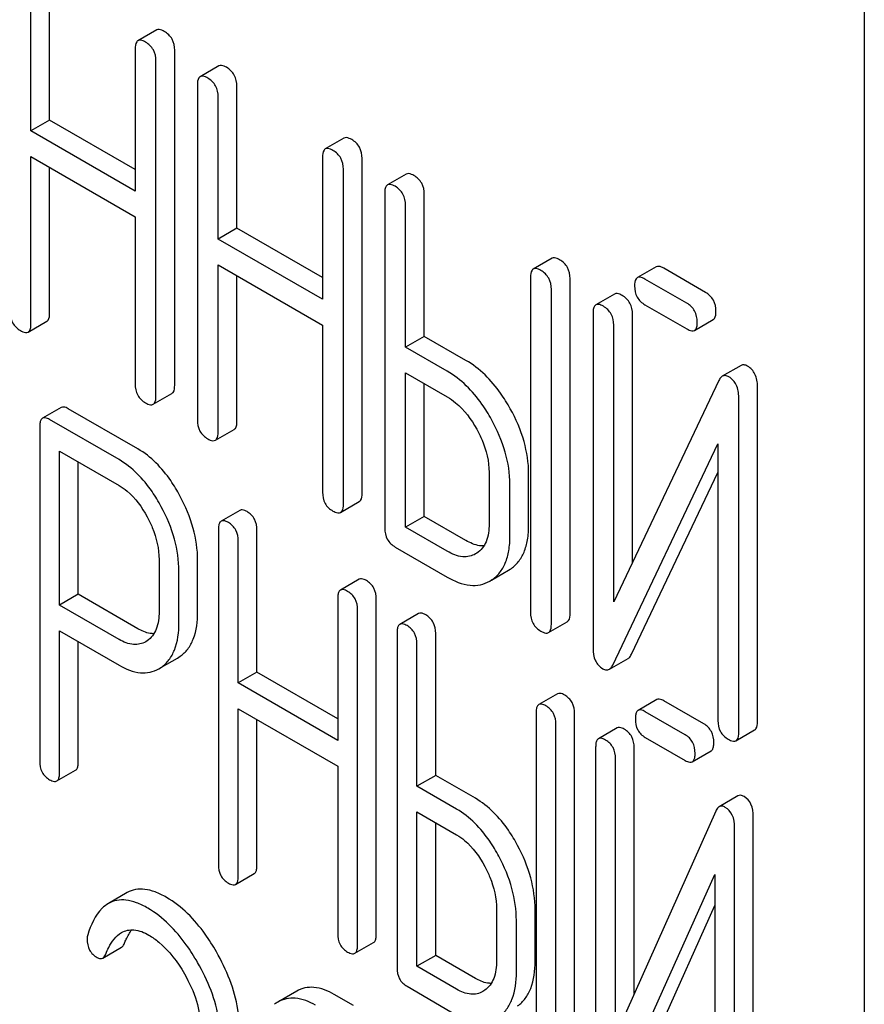
# Model space of a CAD drawing. Units: millimetres. Extents: x 0 to 6269, y -4 to 4433.
# Drawn here: x 4357 to 4366, y 2843 to 2855 of the extents above; entities that cross this region are included whole.
import ezdxf

# ---------------------------------------------------------------- set-up
doc = ezdxf.new("R2010")
doc.units = ezdxf.units.MM
doc.header["$LTSCALE"] = 344.776119
doc.layers.get('0').update_dxf_attribs({"linetype": 'CONTINUOUS'})

msp = doc.modelspace()

# ---------------------------------------------------------------- linework, layer by layer
at = {"color": 7, "linetype": 'Continuous'}
for p, q in [((4366.277, 2741.206), (4366.277, 2863.681)), ((4357.047, 2853.378), (4357.047, 2854.986)), ((4356.835, 2853.256), (4356.835, 2854.864)), ((4358.26, 2854.398), (4358.048, 2854.276)), ((4358.016, 2854.182), (4358.016, 2852.574)), ((4358.464, 2850.374), (4358.464, 2854.168)), ((4358.252, 2850.252), (4358.252, 2854.046)), ((4358.965, 2853.991), (4358.753, 2853.869)), ((4358.721, 2853.775), (4358.721, 2849.981)), ((4359.169, 2852.153), (4359.169, 2853.761)), ((4358.957, 2852.03), (4358.957, 2853.638)), ((4357.047, 2853.378), (4356.835, 2853.256)), ((4358.016, 2852.819), (4357.047, 2853.378)), ((4358.016, 2852.574), (4356.835, 2853.256)), ((4360.382, 2853.173), (4360.17, 2853.05)), ((4356.835, 2851.07), (4356.835, 2852.964)), ((4356.835, 2852.964), (4358.016, 2852.282)), ((4360.139, 2852.956), (4360.139, 2851.348)), ((4360.587, 2849.149), (4360.587, 2852.943)), ((4357.047, 2851.193), (4357.047, 2852.842)), ((4360.375, 2849.026), (4360.375, 2852.82)), ((4361.088, 2852.765), (4360.875, 2852.643)), ((4360.844, 2852.549), (4360.844, 2848.755)), ((4361.292, 2850.927), (4361.292, 2852.535)), ((4361.08, 2850.805), (4361.08, 2852.413)), ((4358.016, 2852.282), (4358.016, 2850.388)), ((4359.169, 2852.153), (4358.957, 2852.03)), ((4360.139, 2851.593), (4359.169, 2852.153)), ((4360.139, 2851.348), (4358.957, 2852.03)), ((4362.739, 2851.812), (4362.526, 2851.69)), ((4358.957, 2849.845), (4358.957, 2851.739)), ((4358.957, 2851.739), (4360.139, 2851.056)), ((4363.918, 2851.715), (4363.706, 2851.593)), ((4364.478, 2851.425), (4364.004, 2851.699)), ((4359.169, 2849.967), (4359.169, 2851.616)), ((4362.495, 2851.596), (4362.495, 2847.802)), ((4362.943, 2847.789), (4362.943, 2851.582)), ((4364.266, 2851.303), (4363.792, 2851.577)), ((4362.731, 2847.666), (4362.731, 2851.46)), ((4363.446, 2851.407), (4363.234, 2851.284)), ((4363.792, 2851.285), (4364.266, 2851.011)), ((4363.203, 2851.19), (4363.203, 2847.394)), ((4363.651, 2848.367), (4363.651, 2851.177)), ((4364.353, 2850.995), (4364.565, 2851.117)), ((4356.803, 2850.976), (4357.015, 2851.099)), ((4360.139, 2851.056), (4360.139, 2849.163)), ((4363.438, 2847.92), (4363.438, 2851.054)), ((4361.292, 2850.927), (4361.08, 2850.805)), ((4361.764, 2850.655), (4361.292, 2850.927)), ((4361.552, 2850.533), (4361.08, 2850.805)), ((4364.88, 2850.598), (4364.668, 2850.475)), ((4361.08, 2848.765), (4361.08, 2850.513)), ((4361.08, 2850.513), (4361.552, 2850.241)), ((4361.292, 2848.888), (4361.292, 2850.391)), ((4364.629, 2850.428), (4363.438, 2847.92)), ((4365.066, 2846.563), (4365.066, 2850.36)), ((4358.221, 2850.158), (4358.433, 2850.28)), ((4364.854, 2846.441), (4364.854, 2850.237)), ((4357.178, 2850.122), (4356.966, 2850)), ((4358.047, 2849.653), (4357.259, 2850.108)), ((4356.935, 2849.904), (4356.935, 2846.116)), ((4357.835, 2849.531), (4357.047, 2849.985)), ((4358.926, 2849.751), (4359.138, 2849.873)), ((4363.427, 2847.203), (4364.618, 2849.711)), ((4364.618, 2849.711), (4364.618, 2846.577)), ((4357.16, 2847.883), (4357.16, 2849.628)), ((4357.16, 2849.628), (4357.835, 2849.239)), ((4357.372, 2848.006), (4357.372, 2849.506)), ((4362.026, 2849.386), (4362.026, 2848.803)), ((4362.474, 2848.789), (4362.474, 2849.373)), ((4363.639, 2847.326), (4364.618, 2849.387)), ((4362.262, 2848.667), (4362.262, 2849.25)), ((4360.343, 2848.932), (4360.555, 2849.055)), ((4359.203, 2848.956), (4358.99, 2848.834)), ((4361.292, 2848.888), (4361.08, 2848.765)), ((4361.764, 2848.615), (4361.292, 2848.888)), ((4358.959, 2848.738), (4358.959, 2844.945)), ((4359.396, 2847.123), (4359.396, 2848.731)), ((4361.552, 2848.493), (4361.08, 2848.765)), ((4359.184, 2847.001), (4359.184, 2848.608)), ((4360.962, 2848.541), (4361.552, 2848.201)), ((4361.887, 2848.472), (4361.873, 2848.463)), ((4358.287, 2848.397), (4358.287, 2847.81)), ((4358.724, 2847.803), (4358.724, 2848.39)), ((4358.512, 2847.681), (4358.512, 2848.267)), ((4362.054, 2848.167), (4362.246, 2848.278)), ((4362.246, 2848.278), (4362.266, 2848.29)), ((4360.554, 2848.176), (4360.342, 2848.053)), ((4362.034, 2848.155), (4362.054, 2848.168)), ((4357.372, 2848.006), (4357.16, 2847.883)), ((4358.047, 2847.616), (4357.372, 2848.006)), ((4357.835, 2847.494), (4357.16, 2847.883)), ((4360.311, 2847.958), (4360.311, 2846.35)), ((4360.748, 2844.157), (4360.748, 2847.95)), ((4360.536, 2844.034), (4360.536, 2847.828)), ((4361.227, 2847.788), (4361.015, 2847.665)), ((4362.699, 2847.572), (4362.912, 2847.695)), ((4357.16, 2845.986), (4357.16, 2847.591)), ((4357.16, 2847.591), (4357.835, 2847.202)), ((4360.983, 2847.57), (4360.983, 2843.776)), ((4361.421, 2845.954), (4361.421, 2847.562)), ((4357.372, 2846.109), (4357.372, 2847.469)), ((4358.152, 2847.479), (4358.137, 2847.469)), ((4361.208, 2845.832), (4361.208, 2847.44)), ((4358.314, 2847.179), (4358.495, 2847.283)), ((4358.495, 2847.283), (4358.525, 2847.303)), ((4363.388, 2847.156), (4363.601, 2847.279)), ((4358.283, 2847.161), (4358.313, 2847.18)), ((4359.396, 2847.123), (4359.184, 2847.001)), ((4360.311, 2846.595), (4359.396, 2847.123)), ((4360.311, 2846.35), (4359.184, 2847.001)), ((4362.801, 2846.879), (4362.589, 2846.756)), ((4363.926, 2846.813), (4363.714, 2846.691)), ((4364.459, 2846.537), (4364.007, 2846.798)), ((4359.184, 2844.815), (4359.184, 2846.709)), ((4359.184, 2846.709), (4360.311, 2846.058)), ((4362.558, 2846.661), (4362.558, 2842.867)), ((4362.995, 2842.86), (4362.995, 2846.653)), ((4364.247, 2846.415), (4363.795, 2846.676)), ((4359.396, 2844.937), (4359.396, 2846.586)), ((4362.783, 2842.737), (4362.783, 2846.531)), ((4363.476, 2846.492), (4363.264, 2846.37)), ((4364.822, 2846.347), (4365.034, 2846.469)), ((4363.795, 2846.384), (4364.247, 2846.123)), ((4363.233, 2846.274), (4363.233, 2842.477)), ((4363.67, 2843.484), (4363.67, 2846.267)), ((4364.328, 2846.108), (4364.54, 2846.231)), ((4363.458, 2843.01), (4363.458, 2846.144)), ((4357.129, 2845.891), (4357.341, 2846.013)), ((4360.311, 2846.058), (4360.311, 2844.164)), ((4361.421, 2845.954), (4361.208, 2845.832)), ((4361.87, 2845.695), (4361.421, 2845.954)), ((4361.658, 2845.572), (4361.208, 2845.832)), ((4364.844, 2845.722), (4364.632, 2845.599)), ((4361.208, 2843.792), (4361.208, 2845.54)), ((4361.208, 2845.54), (4361.658, 2845.28)), ((4364.593, 2845.55), (4363.458, 2843.01)), ((4365.019, 2841.691), (4365.019, 2845.487)), ((4361.421, 2843.914), (4361.421, 2845.418)), ((4364.807, 2841.568), (4364.807, 2845.365)), ((4359.153, 2844.719), (4359.365, 2844.842)), ((4363.446, 2842.293), (4364.582, 2844.832)), ((4364.582, 2844.832), (4364.582, 2841.698)), ((4357.925, 2844.626), (4357.713, 2844.503)), ((4362.11, 2844.439), (4362.11, 2843.855)), ((4362.547, 2843.848), (4362.547, 2844.431)), ((4363.658, 2842.415), (4364.582, 2844.481)), ((4362.335, 2843.725), (4362.335, 2844.309)), ((4357.649, 2843.885), (4357.861, 2844.007)), ((4360.505, 2843.939), (4360.717, 2844.061)), ((4361.421, 2843.914), (4361.208, 2843.792)), ((4361.87, 2843.655), (4361.421, 2843.914)), ((4361.658, 2843.532), (4361.208, 2843.792)), ((4361.096, 2843.565), (4361.658, 2843.24)), ((4359.846, 2843.51), (4359.634, 2843.387)), ((4360.489, 2843.347), (4360.271, 2843.473)), ((4361.978, 2843.52), (4361.955, 2843.506))]:
    msp.add_line(p, q, dxfattribs=at)
msp.add_arc((4359.821, 2843.064), 0.374, 120.0754, 127.2153, dxfattribs=at)
for points, knots in [([(4358.346, 2854.382), (4358.338, 2854.387), (4358.312, 2854.401), (4358.277, 2854.408), (4358.26, 2854.398)], [0, 0, 0, 0, 0.336012, 1, 1, 1, 1]), ([(4358.464, 2854.168), (4358.464, 2854.211), (4358.447, 2854.299), (4358.382, 2854.361), (4358.346, 2854.382)], [0, 0, 0, 0, 0.510532, 1, 1, 1, 1]), ([(4358.048, 2854.276), (4358.042, 2854.273), (4358.017, 2854.248), (4358.016, 2854.209), (4358.016, 2854.182)], [0, 0, 0, 0, 0.184762, 1, 1, 1, 1]), ([(4358.134, 2854.26), (4358.125, 2854.265), (4358.1, 2854.278), (4358.065, 2854.286), (4358.048, 2854.276)], [0, 0, 0, 0, 0.336012, 1, 1, 1, 1]), ([(4358.252, 2854.046), (4358.252, 2854.089), (4358.235, 2854.177), (4358.17, 2854.239), (4358.134, 2854.26)], [0, 0, 0, 0, 0.510532, 1, 1, 1, 1]), ([(4359.051, 2853.975), (4359.043, 2853.98), (4359.017, 2853.993), (4358.982, 2854.001), (4358.965, 2853.991)], [0, 0, 0, 0, 0.336012, 1, 1, 1, 1]), ([(4359.169, 2853.761), (4359.169, 2853.804), (4359.153, 2853.892), (4359.087, 2853.954), (4359.051, 2853.975)], [0, 0, 0, 0, 0.510532, 1, 1, 1, 1]), ([(4358.753, 2853.869), (4358.747, 2853.865), (4358.722, 2853.841), (4358.721, 2853.802), (4358.721, 2853.775)], [0, 0, 0, 0, 0.184762, 1, 1, 1, 1]), ([(4358.839, 2853.852), (4358.831, 2853.857), (4358.805, 2853.871), (4358.77, 2853.878), (4358.753, 2853.869)], [0, 0, 0, 0, 0.336012, 1, 1, 1, 1]), ([(4358.957, 2853.638), (4358.957, 2853.682), (4358.94, 2853.77), (4358.875, 2853.832), (4358.839, 2853.852)], [0, 0, 0, 0, 0.510532, 1, 1, 1, 1]), ([(4360.469, 2853.157), (4360.46, 2853.162), (4360.435, 2853.175), (4360.4, 2853.183), (4360.382, 2853.173)], [0, 0, 0, 0, 0.336007, 1, 1, 1, 1]), ([(4360.587, 2852.943), (4360.587, 2852.986), (4360.57, 2853.074), (4360.505, 2853.136), (4360.469, 2853.157)], [0, 0, 0, 0, 0.510532, 1, 1, 1, 1]), ([(4360.17, 2853.05), (4360.165, 2853.047), (4360.14, 2853.022), (4360.139, 2852.984), (4360.139, 2852.956)], [0, 0, 0, 0, 0.184764, 1, 1, 1, 1]), ([(4360.257, 2853.034), (4360.248, 2853.039), (4360.222, 2853.053), (4360.187, 2853.06), (4360.17, 2853.05)], [0, 0, 0, 0, 0.336007, 1, 1, 1, 1]), ([(4360.375, 2852.82), (4360.375, 2852.863), (4360.358, 2852.951), (4360.293, 2853.013), (4360.257, 2853.034)], [0, 0, 0, 0, 0.510532, 1, 1, 1, 1]), ([(4361.174, 2852.749), (4361.165, 2852.754), (4361.14, 2852.768), (4361.105, 2852.775), (4361.088, 2852.765)], [0, 0, 0, 0, 0.336007, 1, 1, 1, 1]), ([(4361.292, 2852.535), (4361.292, 2852.579), (4361.275, 2852.666), (4361.21, 2852.729), (4361.174, 2852.749)], [0, 0, 0, 0, 0.510532, 1, 1, 1, 1]), ([(4360.875, 2852.643), (4360.87, 2852.64), (4360.845, 2852.615), (4360.844, 2852.577), (4360.844, 2852.549)], [0, 0, 0, 0, 0.184764, 1, 1, 1, 1]), ([(4360.962, 2852.627), (4360.953, 2852.632), (4360.928, 2852.645), (4360.893, 2852.653), (4360.875, 2852.643)], [0, 0, 0, 0, 0.336007, 1, 1, 1, 1]), ([(4361.08, 2852.413), (4361.08, 2852.456), (4361.063, 2852.544), (4360.998, 2852.606), (4360.962, 2852.627)], [0, 0, 0, 0, 0.510532, 1, 1, 1, 1]), ([(4362.825, 2851.796), (4362.816, 2851.801), (4362.791, 2851.815), (4362.756, 2851.822), (4362.739, 2851.812)], [0, 0, 0, 0, 0.336012, 1, 1, 1, 1]), ([(4362.943, 2851.582), (4362.943, 2851.625), (4362.926, 2851.713), (4362.861, 2851.775), (4362.825, 2851.796)], [0, 0, 0, 0, 0.510532, 1, 1, 1, 1]), ([(4362.526, 2851.69), (4362.521, 2851.687), (4362.496, 2851.662), (4362.495, 2851.624), (4362.495, 2851.596)], [0, 0, 0, 0, 0.184762, 1, 1, 1, 1]), ([(4362.613, 2851.674), (4362.604, 2851.679), (4362.579, 2851.692), (4362.544, 2851.7), (4362.526, 2851.69)], [0, 0, 0, 0, 0.336012, 1, 1, 1, 1]), ([(4362.731, 2851.46), (4362.731, 2851.503), (4362.714, 2851.591), (4362.649, 2851.653), (4362.613, 2851.674)], [0, 0, 0, 0, 0.510532, 1, 1, 1, 1]), ([(4364.004, 2851.699), (4363.996, 2851.704), (4363.97, 2851.718), (4363.935, 2851.725), (4363.918, 2851.715)], [0, 0, 0, 0, 0.336012, 1, 1, 1, 1]), ([(4363.706, 2851.593), (4363.7, 2851.59), (4363.675, 2851.565), (4363.674, 2851.526), (4363.674, 2851.499)], [0, 0, 0, 0, 0.184762, 1, 1, 1, 1]), ([(4363.792, 2851.577), (4363.784, 2851.582), (4363.758, 2851.595), (4363.723, 2851.603), (4363.706, 2851.593)], [0, 0, 0, 0, 0.336012, 1, 1, 1, 1]), ([(4363.674, 2851.499), (4363.674, 2851.455), (4363.689, 2851.367), (4363.756, 2851.305), (4363.792, 2851.285)], [0, 0, 0, 0, 0.5108, 1, 1, 1, 1]), ([(4363.533, 2851.391), (4363.524, 2851.396), (4363.498, 2851.409), (4363.463, 2851.417), (4363.446, 2851.407)], [0, 0, 0, 0, 0.336009, 1, 1, 1, 1]), ([(4363.651, 2851.177), (4363.651, 2851.22), (4363.634, 2851.308), (4363.569, 2851.37), (4363.533, 2851.391)], [0, 0, 0, 0, 0.510528, 1, 1, 1, 1]), ([(4364.596, 2851.211), (4364.596, 2851.255), (4364.58, 2851.342), (4364.514, 2851.405), (4364.478, 2851.425)], [0, 0, 0, 0, 0.510533, 1, 1, 1, 1]), ([(4363.234, 2851.284), (4363.229, 2851.281), (4363.204, 2851.256), (4363.203, 2851.218), (4363.203, 2851.19)], [0, 0, 0, 0, 0.184761, 1, 1, 1, 1]), ([(4363.321, 2851.268), (4363.312, 2851.273), (4363.286, 2851.287), (4363.251, 2851.294), (4363.234, 2851.284)], [0, 0, 0, 0, 0.336009, 1, 1, 1, 1]), ([(4363.438, 2851.054), (4363.438, 2851.097), (4363.422, 2851.185), (4363.356, 2851.247), (4363.321, 2851.268)], [0, 0, 0, 0, 0.510528, 1, 1, 1, 1]), ([(4364.384, 2851.089), (4364.384, 2851.132), (4364.367, 2851.22), (4364.302, 2851.282), (4364.266, 2851.303)], [0, 0, 0, 0, 0.510533, 1, 1, 1, 1]), ([(4356.599, 2851.206), (4356.599, 2851.163), (4356.614, 2851.074), (4356.681, 2851.013), (4356.717, 2850.992)], [0, 0, 0, 0, 0.510805, 1, 1, 1, 1]), ([(4357.015, 2851.099), (4357.021, 2851.102), (4357.046, 2851.127), (4357.047, 2851.165), (4357.047, 2851.193)], [0, 0, 0, 0, 0.182547, 1, 1, 1, 1]), ([(4364.565, 2851.117), (4364.57, 2851.12), (4364.595, 2851.145), (4364.596, 2851.184), (4364.596, 2851.211)], [0, 0, 0, 0, 0.182549, 1, 1, 1, 1]), ([(4356.803, 2850.976), (4356.809, 2850.979), (4356.834, 2851.004), (4356.835, 2851.043), (4356.835, 2851.07)], [0, 0, 0, 0, 0.182547, 1, 1, 1, 1]), ([(4364.266, 2851.011), (4364.275, 2851.006), (4364.301, 2850.992), (4364.336, 2850.985), (4364.353, 2850.995)], [0, 0, 0, 0, 0.332825, 1, 1, 1, 1]), ([(4364.353, 2850.995), (4364.358, 2850.998), (4364.383, 2851.023), (4364.384, 2851.061), (4364.384, 2851.089)], [0, 0, 0, 0, 0.182549, 1, 1, 1, 1]), ([(4356.717, 2850.992), (4356.725, 2850.987), (4356.751, 2850.974), (4356.786, 2850.966), (4356.803, 2850.976)], [0, 0, 0, 0, 0.33283, 1, 1, 1, 1]), ([(4362.266, 2850.108), (4362.232, 2850.168), (4362.102, 2850.38), (4361.92, 2850.565), (4361.764, 2850.655)], [0, 0, 0, 0, 0.276223, 1, 1, 1, 1]), ([(4364.955, 2850.59), (4364.942, 2850.597), (4364.918, 2850.608), (4364.89, 2850.603), (4364.88, 2850.598)], [0, 0, 0, 0, 0.557952, 1, 1, 1, 1]), ([(4365.066, 2850.36), (4365.066, 2850.408), (4365.054, 2850.499), (4364.99, 2850.57), (4364.955, 2850.59)], [0, 0, 0, 0, 0.541019, 1, 1, 1, 1]), ([(4362.053, 2849.985), (4362.02, 2850.046), (4361.89, 2850.257), (4361.708, 2850.443), (4361.552, 2850.533)], [0, 0, 0, 0, 0.276223, 1, 1, 1, 1]), ([(4364.668, 2850.475), (4364.664, 2850.473), (4364.647, 2850.461), (4364.636, 2850.442), (4364.629, 2850.428)], [0, 0, 0, 0, 0.215839, 1, 1, 1, 1]), ([(4364.743, 2850.468), (4364.73, 2850.475), (4364.705, 2850.486), (4364.678, 2850.481), (4364.668, 2850.475)], [0, 0, 0, 0, 0.557952, 1, 1, 1, 1]), ([(4364.854, 2850.237), (4364.854, 2850.285), (4364.842, 2850.377), (4364.778, 2850.447), (4364.743, 2850.468)], [0, 0, 0, 0, 0.541019, 1, 1, 1, 1]), ([(4358.016, 2850.388), (4358.016, 2850.345), (4358.031, 2850.256), (4358.098, 2850.195), (4358.134, 2850.174)], [0, 0, 0, 0, 0.5108, 1, 1, 1, 1]), ([(4358.433, 2850.28), (4358.438, 2850.284), (4358.463, 2850.308), (4358.464, 2850.347), (4358.464, 2850.374)], [0, 0, 0, 0, 0.182549, 1, 1, 1, 1]), ([(4358.221, 2850.158), (4358.226, 2850.161), (4358.251, 2850.186), (4358.252, 2850.224), (4358.252, 2850.252)], [0, 0, 0, 0, 0.182549, 1, 1, 1, 1]), ([(4361.552, 2850.241), (4361.585, 2850.222), (4361.722, 2850.126), (4361.824, 2849.987), (4361.886, 2849.875)], [0, 0, 0, 0, 0.228368, 1, 1, 1, 1]), ([(4357.259, 2850.108), (4357.251, 2850.112), (4357.227, 2850.125), (4357.195, 2850.131), (4357.178, 2850.122)], [0, 0, 0, 0, 0.333882, 1, 1, 1, 1]), ([(4358.134, 2850.174), (4358.143, 2850.169), (4358.168, 2850.156), (4358.203, 2850.148), (4358.221, 2850.158)], [0, 0, 0, 0, 0.332825, 1, 1, 1, 1]), ([(4362.474, 2849.373), (4362.474, 2849.495), (4362.434, 2849.753), (4362.331, 2849.991), (4362.266, 2850.108)], [0, 0, 0, 0, 0.477956, 1, 1, 1, 1]), ([(4356.966, 2850), (4356.961, 2849.997), (4356.947, 2849.983), (4356.937, 2849.949), (4356.935, 2849.921), (4356.935, 2849.904)], [0, 0, 0, 0, 0.180795, 0.522905, 1, 1, 1, 1]), ([(4357.047, 2849.985), (4357.039, 2849.99), (4357.015, 2850.002), (4356.982, 2850.009), (4356.966, 2850)], [0, 0, 0, 0, 0.333882, 1, 1, 1, 1]), ([(4358.721, 2849.981), (4358.721, 2849.938), (4358.736, 2849.849), (4358.803, 2849.788), (4358.839, 2849.767)], [0, 0, 0, 0, 0.5108, 1, 1, 1, 1]), ([(4359.138, 2849.873), (4359.143, 2849.876), (4359.168, 2849.901), (4359.169, 2849.94), (4359.169, 2849.967)], [0, 0, 0, 0, 0.182549, 1, 1, 1, 1]), ([(4362.262, 2849.25), (4362.262, 2849.373), (4362.222, 2849.631), (4362.118, 2849.868), (4362.053, 2849.985)], [0, 0, 0, 0, 0.477956, 1, 1, 1, 1]), ([(4358.926, 2849.751), (4358.931, 2849.754), (4358.956, 2849.779), (4358.957, 2849.817), (4358.957, 2849.845)], [0, 0, 0, 0, 0.182549, 1, 1, 1, 1]), ([(4361.886, 2849.875), (4361.908, 2849.835), (4361.984, 2849.683), (4362.026, 2849.511), (4362.026, 2849.386)], [0, 0, 0, 0, 0.267908, 1, 1, 1, 1]), ([(4358.839, 2849.767), (4358.848, 2849.762), (4358.874, 2849.748), (4358.909, 2849.741), (4358.926, 2849.751)], [0, 0, 0, 0, 0.332825, 1, 1, 1, 1]), ([(4358.524, 2849.121), (4358.492, 2849.18), (4358.369, 2849.385), (4358.196, 2849.567), (4358.047, 2849.653)], [0, 0, 0, 0, 0.27974, 1, 1, 1, 1]), ([(4358.311, 2848.998), (4358.28, 2849.057), (4358.157, 2849.262), (4357.984, 2849.444), (4357.835, 2849.531)], [0, 0, 0, 0, 0.27974, 1, 1, 1, 1]), ([(4357.835, 2849.239), (4357.866, 2849.22), (4357.997, 2849.127), (4358.093, 2848.992), (4358.152, 2848.883)], [0, 0, 0, 0, 0.228338, 1, 1, 1, 1]), ([(4358.724, 2848.39), (4358.724, 2848.512), (4358.686, 2848.767), (4358.586, 2849.004), (4358.524, 2849.121)], [0, 0, 0, 0, 0.479848, 1, 1, 1, 1]), ([(4360.139, 2849.163), (4360.139, 2849.119), (4360.154, 2849.03), (4360.221, 2848.969), (4360.257, 2848.949)], [0, 0, 0, 0, 0.510804, 1, 1, 1, 1]), ([(4360.555, 2849.055), (4360.561, 2849.058), (4360.586, 2849.083), (4360.587, 2849.121), (4360.587, 2849.149)], [0, 0, 0, 0, 0.182549, 1, 1, 1, 1]), ([(4358.512, 2848.267), (4358.512, 2848.389), (4358.474, 2848.645), (4358.374, 2848.882), (4358.311, 2848.998)], [0, 0, 0, 0, 0.479848, 1, 1, 1, 1]), ([(4360.343, 2848.932), (4360.349, 2848.936), (4360.374, 2848.96), (4360.375, 2848.999), (4360.375, 2849.026)], [0, 0, 0, 0, 0.182549, 1, 1, 1, 1]), ([(4358.152, 2848.883), (4358.173, 2848.844), (4358.247, 2848.691), (4358.287, 2848.521), (4358.287, 2848.397)], [0, 0, 0, 0, 0.268152, 1, 1, 1, 1]), ([(4359.284, 2848.942), (4359.276, 2848.946), (4359.252, 2848.959), (4359.219, 2848.966), (4359.203, 2848.956)], [0, 0, 0, 0, 0.333876, 1, 1, 1, 1]), ([(4359.396, 2848.731), (4359.396, 2848.774), (4359.381, 2848.86), (4359.318, 2848.922), (4359.284, 2848.942)], [0, 0, 0, 0, 0.517748, 1, 1, 1, 1]), ([(4360.257, 2848.949), (4360.265, 2848.944), (4360.291, 2848.93), (4360.326, 2848.923), (4360.343, 2848.932)], [0, 0, 0, 0, 0.332825, 1, 1, 1, 1]), ([(4358.99, 2848.834), (4358.985, 2848.831), (4358.972, 2848.817), (4358.961, 2848.783), (4358.959, 2848.755), (4358.959, 2848.738)], [0, 0, 0, 0, 0.180796, 0.522906, 1, 1, 1, 1]), ([(4359.072, 2848.819), (4359.064, 2848.824), (4359.039, 2848.837), (4359.007, 2848.843), (4358.99, 2848.834)], [0, 0, 0, 0, 0.333876, 1, 1, 1, 1]), ([(4359.184, 2848.608), (4359.184, 2848.651), (4359.169, 2848.737), (4359.106, 2848.799), (4359.072, 2848.819)], [0, 0, 0, 0, 0.517748, 1, 1, 1, 1]), ([(4362.026, 2848.803), (4362.026, 2848.735), (4362.013, 2848.608), (4361.933, 2848.502), (4361.887, 2848.472)], [0, 0, 0, 0, 0.551356, 1, 1, 1, 1]), ([(4362.266, 2848.29), (4362.3, 2848.313), (4362.363, 2848.37), (4362.429, 2848.486), (4362.467, 2848.629), (4362.474, 2848.733), (4362.474, 2848.789)], [0, 0, 0, 0, 0.216661, 0.444539, 0.701337, 1, 1, 1, 1]), ([(4360.844, 2848.755), (4360.844, 2848.712), (4360.859, 2848.623), (4360.926, 2848.562), (4360.962, 2848.541)], [0, 0, 0, 0, 0.510804, 1, 1, 1, 1]), ([(4362.054, 2848.168), (4362.088, 2848.19), (4362.151, 2848.247), (4362.217, 2848.363), (4362.255, 2848.506), (4362.262, 2848.611), (4362.262, 2848.667)], [0, 0, 0, 0, 0.216661, 0.444539, 0.701337, 1, 1, 1, 1]), ([(4361.966, 2848.553), (4361.95, 2848.553), (4361.879, 2848.558), (4361.812, 2848.588), (4361.764, 2848.615)], [0, 0, 0, 0, 0.222455, 1, 1, 1, 1]), ([(4361.873, 2848.463), (4361.851, 2848.451), (4361.804, 2848.432), (4361.69, 2848.426), (4361.605, 2848.462), (4361.552, 2848.493)], [0, 0, 0, 0, 0.218223, 0.450696, 1, 1, 1, 1]), ([(4360.636, 2848.161), (4360.627, 2848.166), (4360.603, 2848.179), (4360.571, 2848.185), (4360.554, 2848.176)], [0, 0, 0, 0, 0.333882, 1, 1, 1, 1]), ([(4360.748, 2847.95), (4360.748, 2847.993), (4360.733, 2848.079), (4360.67, 2848.141), (4360.636, 2848.161)], [0, 0, 0, 0, 0.517748, 1, 1, 1, 1]), ([(4361.552, 2848.201), (4361.631, 2848.155), (4361.757, 2848.101), (4361.928, 2848.108), (4362.001, 2848.136), (4362.034, 2848.155)], [0, 0, 0, 0, 0.54612, 0.7752, 1, 1, 1, 1]), ([(4360.342, 2848.053), (4360.337, 2848.05), (4360.323, 2848.037), (4360.313, 2848.003), (4360.311, 2847.974), (4360.311, 2847.958)], [0, 0, 0, 0, 0.180795, 0.522905, 1, 1, 1, 1]), ([(4360.423, 2848.039), (4360.415, 2848.044), (4360.391, 2848.056), (4360.358, 2848.063), (4360.342, 2848.053)], [0, 0, 0, 0, 0.333882, 1, 1, 1, 1]), ([(4360.536, 2847.828), (4360.536, 2847.871), (4360.521, 2847.957), (4360.458, 2848.019), (4360.423, 2848.039)], [0, 0, 0, 0, 0.517748, 1, 1, 1, 1]), ([(4358.287, 2847.81), (4358.287, 2847.743), (4358.275, 2847.617), (4358.198, 2847.51), (4358.152, 2847.479)], [0, 0, 0, 0, 0.55155, 1, 1, 1, 1]), ([(4358.525, 2847.303), (4358.558, 2847.326), (4358.618, 2847.384), (4358.708, 2847.55), (4358.724, 2847.7), (4358.724, 2847.803)], [0, 0, 0, 0, 0.215219, 0.443265, 1, 1, 1, 1]), ([(4361.308, 2847.773), (4361.3, 2847.778), (4361.276, 2847.79), (4361.243, 2847.797), (4361.227, 2847.788)], [0, 0, 0, 0, 0.333882, 1, 1, 1, 1]), ([(4361.421, 2847.562), (4361.421, 2847.605), (4361.405, 2847.691), (4361.343, 2847.753), (4361.308, 2847.773)], [0, 0, 0, 0, 0.517748, 1, 1, 1, 1]), ([(4362.495, 2847.802), (4362.495, 2847.759), (4362.51, 2847.67), (4362.577, 2847.609), (4362.613, 2847.588)], [0, 0, 0, 0, 0.5108, 1, 1, 1, 1]), ([(4362.912, 2847.695), (4362.917, 2847.698), (4362.942, 2847.723), (4362.943, 2847.761), (4362.943, 2847.789)], [0, 0, 0, 0, 0.182549, 1, 1, 1, 1]), ([(4358.313, 2847.18), (4358.346, 2847.203), (4358.406, 2847.262), (4358.495, 2847.427), (4358.512, 2847.577), (4358.512, 2847.681)], [0, 0, 0, 0, 0.215219, 0.443265, 1, 1, 1, 1]), ([(4361.015, 2847.665), (4361.009, 2847.662), (4360.996, 2847.649), (4360.985, 2847.615), (4360.983, 2847.586), (4360.983, 2847.57)], [0, 0, 0, 0, 0.180795, 0.522905, 1, 1, 1, 1]), ([(4361.096, 2847.651), (4361.088, 2847.655), (4361.064, 2847.668), (4361.031, 2847.675), (4361.015, 2847.665)], [0, 0, 0, 0, 0.333882, 1, 1, 1, 1]), ([(4361.208, 2847.44), (4361.208, 2847.483), (4361.193, 2847.569), (4361.131, 2847.631), (4361.096, 2847.651)], [0, 0, 0, 0, 0.517748, 1, 1, 1, 1]), ([(4362.699, 2847.572), (4362.705, 2847.575), (4362.73, 2847.6), (4362.731, 2847.638), (4362.731, 2847.666)], [0, 0, 0, 0, 0.182549, 1, 1, 1, 1]), ([(4358.229, 2847.559), (4358.215, 2847.559), (4358.15, 2847.565), (4358.09, 2847.591), (4358.047, 2847.616)], [0, 0, 0, 0, 0.224669, 1, 1, 1, 1]), ([(4362.613, 2847.588), (4362.622, 2847.583), (4362.647, 2847.57), (4362.682, 2847.562), (4362.699, 2847.572)], [0, 0, 0, 0, 0.332825, 1, 1, 1, 1]), ([(4358.137, 2847.469), (4358.096, 2847.445), (4357.986, 2847.421), (4357.885, 2847.465), (4357.835, 2847.494)], [0, 0, 0, 0, 0.448549, 1, 1, 1, 1]), ([(4363.203, 2847.394), (4363.203, 2847.346), (4363.213, 2847.254), (4363.278, 2847.184), (4363.313, 2847.163)], [0, 0, 0, 0, 0.537872, 1, 1, 1, 1]), ([(4363.601, 2847.279), (4363.604, 2847.281), (4363.621, 2847.293), (4363.632, 2847.311), (4363.639, 2847.326)], [0, 0, 0, 0, 0.215861, 1, 1, 1, 1]), ([(4357.835, 2847.202), (4357.909, 2847.159), (4358.026, 2847.11), (4358.185, 2847.117), (4358.253, 2847.143), (4358.283, 2847.161)], [0, 0, 0, 0, 0.544892, 0.774345, 1, 1, 1, 1]), ([(4363.313, 2847.163), (4363.326, 2847.156), (4363.351, 2847.145), (4363.378, 2847.151), (4363.388, 2847.156)], [0, 0, 0, 0, 0.549868, 1, 1, 1, 1]), ([(4363.388, 2847.156), (4363.392, 2847.159), (4363.409, 2847.171), (4363.42, 2847.189), (4363.427, 2847.203)], [0, 0, 0, 0, 0.215861, 1, 1, 1, 1]), ([(4362.883, 2846.864), (4362.874, 2846.869), (4362.85, 2846.881), (4362.818, 2846.888), (4362.801, 2846.879)], [0, 0, 0, 0, 0.333876, 1, 1, 1, 1]), ([(4362.67, 2846.742), (4362.662, 2846.746), (4362.638, 2846.759), (4362.605, 2846.766), (4362.589, 2846.756)], [0, 0, 0, 0, 0.333876, 1, 1, 1, 1]), ([(4362.995, 2846.653), (4362.995, 2846.696), (4362.98, 2846.782), (4362.917, 2846.844), (4362.883, 2846.864)], [0, 0, 0, 0, 0.517744, 1, 1, 1, 1]), ([(4364.007, 2846.798), (4363.999, 2846.803), (4363.975, 2846.816), (4363.942, 2846.822), (4363.926, 2846.813)], [0, 0, 0, 0, 0.333882, 1, 1, 1, 1]), ([(4362.589, 2846.756), (4362.584, 2846.753), (4362.57, 2846.74), (4362.56, 2846.706), (4362.558, 2846.677), (4362.558, 2846.661)], [0, 0, 0, 0, 0.180796, 0.522906, 1, 1, 1, 1]), ([(4362.783, 2846.531), (4362.783, 2846.574), (4362.768, 2846.66), (4362.705, 2846.722), (4362.67, 2846.742)], [0, 0, 0, 0, 0.517744, 1, 1, 1, 1]), ([(4363.714, 2846.691), (4363.708, 2846.687), (4363.695, 2846.674), (4363.684, 2846.64), (4363.683, 2846.612), (4363.683, 2846.595)], [0, 0, 0, 0, 0.180794, 0.522905, 1, 1, 1, 1]), ([(4363.795, 2846.676), (4363.787, 2846.681), (4363.763, 2846.693), (4363.73, 2846.7), (4363.714, 2846.691)], [0, 0, 0, 0, 0.333882, 1, 1, 1, 1]), ([(4363.683, 2846.595), (4363.683, 2846.552), (4363.696, 2846.465), (4363.76, 2846.404), (4363.795, 2846.384)], [0, 0, 0, 0, 0.5182, 1, 1, 1, 1]), ([(4364.572, 2846.327), (4364.572, 2846.369), (4364.557, 2846.455), (4364.494, 2846.517), (4364.459, 2846.537)], [0, 0, 0, 0, 0.517748, 1, 1, 1, 1]), ([(4364.618, 2846.577), (4364.618, 2846.533), (4364.633, 2846.445), (4364.7, 2846.384), (4364.736, 2846.363)], [0, 0, 0, 0, 0.510804, 1, 1, 1, 1]), ([(4365.034, 2846.469), (4365.04, 2846.472), (4365.065, 2846.497), (4365.066, 2846.535), (4365.066, 2846.563)], [0, 0, 0, 0, 0.182547, 1, 1, 1, 1]), ([(4363.557, 2846.477), (4363.549, 2846.482), (4363.525, 2846.495), (4363.492, 2846.501), (4363.476, 2846.492)], [0, 0, 0, 0, 0.333882, 1, 1, 1, 1]), ([(4363.67, 2846.267), (4363.67, 2846.309), (4363.655, 2846.395), (4363.592, 2846.457), (4363.557, 2846.477)], [0, 0, 0, 0, 0.517748, 1, 1, 1, 1]), ([(4364.822, 2846.347), (4364.828, 2846.35), (4364.853, 2846.375), (4364.854, 2846.413), (4364.854, 2846.441)], [0, 0, 0, 0, 0.182547, 1, 1, 1, 1]), ([(4363.264, 2846.37), (4363.259, 2846.366), (4363.245, 2846.353), (4363.234, 2846.319), (4363.233, 2846.291), (4363.233, 2846.274)], [0, 0, 0, 0, 0.180794, 0.522905, 1, 1, 1, 1]), ([(4363.345, 2846.355), (4363.337, 2846.36), (4363.313, 2846.372), (4363.28, 2846.379), (4363.264, 2846.37)], [0, 0, 0, 0, 0.333882, 1, 1, 1, 1]), ([(4363.458, 2846.144), (4363.458, 2846.187), (4363.443, 2846.273), (4363.38, 2846.335), (4363.345, 2846.355)], [0, 0, 0, 0, 0.517748, 1, 1, 1, 1]), ([(4364.36, 2846.204), (4364.36, 2846.247), (4364.344, 2846.333), (4364.282, 2846.395), (4364.247, 2846.415)], [0, 0, 0, 0, 0.517748, 1, 1, 1, 1]), ([(4364.54, 2846.231), (4364.546, 2846.234), (4364.559, 2846.247), (4364.57, 2846.281), (4364.572, 2846.31), (4364.572, 2846.327)], [0, 0, 0, 0, 0.178539, 0.518943, 1, 1, 1, 1]), ([(4364.736, 2846.363), (4364.744, 2846.358), (4364.77, 2846.344), (4364.805, 2846.337), (4364.822, 2846.347)], [0, 0, 0, 0, 0.33283, 1, 1, 1, 1]), ([(4364.328, 2846.108), (4364.334, 2846.112), (4364.347, 2846.125), (4364.358, 2846.159), (4364.36, 2846.187), (4364.36, 2846.204)], [0, 0, 0, 0, 0.178539, 0.518943, 1, 1, 1, 1]), ([(4356.935, 2846.116), (4356.935, 2846.073), (4356.948, 2845.986), (4357.013, 2845.925), (4357.047, 2845.905)], [0, 0, 0, 0, 0.5182, 1, 1, 1, 1]), ([(4357.341, 2846.013), (4357.346, 2846.016), (4357.359, 2846.029), (4357.37, 2846.064), (4357.372, 2846.092), (4357.372, 2846.109)], [0, 0, 0, 0, 0.178539, 0.518943, 1, 1, 1, 1]), ([(4364.247, 2846.123), (4364.255, 2846.118), (4364.279, 2846.106), (4364.312, 2846.099), (4364.328, 2846.108)], [0, 0, 0, 0, 0.33079, 1, 1, 1, 1]), ([(4357.129, 2845.891), (4357.134, 2845.894), (4357.147, 2845.907), (4357.158, 2845.941), (4357.16, 2845.97), (4357.16, 2845.986)], [0, 0, 0, 0, 0.178539, 0.518943, 1, 1, 1, 1]), ([(4357.047, 2845.905), (4357.055, 2845.901), (4357.079, 2845.888), (4357.112, 2845.881), (4357.129, 2845.891)], [0, 0, 0, 0, 0.330789, 1, 1, 1, 1]), ([(4362.349, 2845.161), (4362.317, 2845.22), (4362.194, 2845.426), (4362.021, 2845.608), (4361.87, 2845.695)], [0, 0, 0, 0, 0.278871, 1, 1, 1, 1]), ([(4364.914, 2845.715), (4364.902, 2845.722), (4364.879, 2845.732), (4364.853, 2845.727), (4364.844, 2845.722)], [0, 0, 0, 0, 0.555913, 1, 1, 1, 1]), ([(4365.019, 2845.487), (4365.019, 2845.535), (4365.009, 2845.625), (4364.948, 2845.695), (4364.914, 2845.715)], [0, 0, 0, 0, 0.54807, 1, 1, 1, 1]), ([(4362.137, 2845.038), (4362.105, 2845.097), (4361.982, 2845.303), (4361.808, 2845.485), (4361.658, 2845.572)], [0, 0, 0, 0, 0.278871, 1, 1, 1, 1]), ([(4364.632, 2845.599), (4364.628, 2845.597), (4364.611, 2845.584), (4364.6, 2845.565), (4364.593, 2845.55)], [0, 0, 0, 0, 0.212509, 1, 1, 1, 1]), ([(4364.701, 2845.592), (4364.69, 2845.599), (4364.667, 2845.609), (4364.641, 2845.605), (4364.632, 2845.599)], [0, 0, 0, 0, 0.555913, 1, 1, 1, 1]), ([(4364.807, 2845.365), (4364.807, 2845.413), (4364.797, 2845.502), (4364.735, 2845.573), (4364.701, 2845.592)], [0, 0, 0, 0, 0.54807, 1, 1, 1, 1]), ([(4361.658, 2845.28), (4361.69, 2845.262), (4361.822, 2845.169), (4361.918, 2845.033), (4361.977, 2844.923)], [0, 0, 0, 0, 0.228264, 1, 1, 1, 1]), ([(4362.547, 2844.431), (4362.547, 2844.553), (4362.51, 2844.808), (4362.411, 2845.045), (4362.349, 2845.161)], [0, 0, 0, 0, 0.480907, 1, 1, 1, 1]), ([(4362.335, 2844.309), (4362.335, 2844.431), (4362.298, 2844.686), (4362.199, 2844.922), (4362.137, 2845.038)], [0, 0, 0, 0, 0.480907, 1, 1, 1, 1]), ([(4358.959, 2844.945), (4358.959, 2844.902), (4358.973, 2844.815), (4359.037, 2844.754), (4359.072, 2844.734)], [0, 0, 0, 0, 0.518204, 1, 1, 1, 1]), ([(4359.365, 2844.842), (4359.37, 2844.845), (4359.384, 2844.858), (4359.395, 2844.892), (4359.396, 2844.921), (4359.396, 2844.937)], [0, 0, 0, 0, 0.178539, 0.518943, 1, 1, 1, 1]), ([(4361.977, 2844.923), (4361.998, 2844.884), (4362.071, 2844.732), (4362.11, 2844.562), (4362.11, 2844.439)], [0, 0, 0, 0, 0.26816, 1, 1, 1, 1]), ([(4359.153, 2844.719), (4359.158, 2844.722), (4359.172, 2844.735), (4359.182, 2844.77), (4359.184, 2844.798), (4359.184, 2844.815)], [0, 0, 0, 0, 0.178539, 0.518943, 1, 1, 1, 1]), ([(4358.371, 2844.573), (4358.33, 2844.596), (4358.25, 2844.636), (4358.13, 2844.668), (4358.02, 2844.667), (4357.954, 2844.643), (4357.925, 2844.626)], [0, 0, 0, 0, 0.304273, 0.561563, 0.78646, 1, 1, 1, 1]), ([(4359.072, 2844.734), (4359.08, 2844.729), (4359.104, 2844.716), (4359.137, 2844.71), (4359.153, 2844.719)], [0, 0, 0, 0, 0.330789, 1, 1, 1, 1]), ([(4358.159, 2844.45), (4358.118, 2844.474), (4358.038, 2844.513), (4357.918, 2844.546), (4357.808, 2844.545), (4357.742, 2844.52), (4357.713, 2844.503)], [0, 0, 0, 0, 0.304273, 0.561563, 0.78646, 1, 1, 1, 1]), ([(4358.936, 2843.956), (4358.897, 2844.025), (4358.748, 2844.262), (4358.545, 2844.472), (4358.371, 2844.573)], [0, 0, 0, 0, 0.283855, 1, 1, 1, 1]), ([(4357.713, 2844.503), (4357.687, 2844.488), (4357.573, 2844.398), (4357.513, 2844.257), (4357.479, 2844.148)], [0, 0, 0, 0, 0.207091, 1, 1, 1, 1]), ([(4358.724, 2843.834), (4358.685, 2843.903), (4358.535, 2844.139), (4358.333, 2844.35), (4358.159, 2844.45)], [0, 0, 0, 0, 0.283855, 1, 1, 1, 1]), ([(4357.862, 2844.174), (4357.903, 2844.198), (4358.017, 2844.22), (4358.12, 2844.175), (4358.172, 2844.145)], [0, 0, 0, 0, 0.447863, 1, 1, 1, 1]), ([(4357.896, 2844.054), (4357.901, 2844.069), (4357.924, 2844.121), (4357.952, 2844.172), (4357.976, 2844.205)], [0, 0, 0, 0, 0.275083, 1, 1, 1, 1]), ([(4357.472, 2844.099), (4357.472, 2844.057), (4357.487, 2843.971), (4357.551, 2843.911), (4357.586, 2843.891)], [0, 0, 0, 0, 0.513338, 1, 1, 1, 1]), ([(4357.683, 2843.931), (4357.693, 2843.957), (4357.734, 2844.048), (4357.797, 2844.137), (4357.862, 2844.174)], [0, 0, 0, 0, 0.268543, 1, 1, 1, 1]), ([(4358.172, 2844.145), (4358.211, 2844.122), (4358.375, 2844.006), (4358.497, 2843.841), (4358.574, 2843.708)], [0, 0, 0, 0, 0.228674, 1, 1, 1, 1]), ([(4360.311, 2844.164), (4360.311, 2844.121), (4360.324, 2844.034), (4360.389, 2843.973), (4360.423, 2843.953)], [0, 0, 0, 0, 0.5182, 1, 1, 1, 1]), ([(4360.717, 2844.061), (4360.722, 2844.064), (4360.735, 2844.077), (4360.746, 2844.112), (4360.748, 2844.14), (4360.748, 2844.157)], [0, 0, 0, 0, 0.178539, 0.518943, 1, 1, 1, 1]), ([(4357.861, 2844.007), (4357.865, 2844.009), (4357.88, 2844.021), (4357.89, 2844.04), (4357.896, 2844.054)], [0, 0, 0, 0, 0.210183, 1, 1, 1, 1]), ([(4360.505, 2843.939), (4360.51, 2843.942), (4360.523, 2843.955), (4360.534, 2843.989), (4360.536, 2844.018), (4360.536, 2844.034)], [0, 0, 0, 0, 0.178539, 0.518943, 1, 1, 1, 1]), ([(4357.586, 2843.891), (4357.597, 2843.885), (4357.617, 2843.875), (4357.64, 2843.88), (4357.649, 2843.885)], [0, 0, 0, 0, 0.551321, 1, 1, 1, 1]), ([(4357.649, 2843.885), (4357.653, 2843.887), (4357.668, 2843.899), (4357.678, 2843.917), (4357.683, 2843.931)], [0, 0, 0, 0, 0.210183, 1, 1, 1, 1]), ([(4359.195, 2843.093), (4359.195, 2843.163), (4359.171, 2843.465), (4359.052, 2843.754), (4358.936, 2843.956)], [0, 0, 0, 0, 0.230554, 1, 1, 1, 1]), ([(4360.423, 2843.953), (4360.431, 2843.949), (4360.456, 2843.936), (4360.488, 2843.929), (4360.505, 2843.939)], [0, 0, 0, 0, 0.330789, 1, 1, 1, 1]), ([(4358.983, 2842.97), (4358.983, 2843.04), (4358.958, 2843.343), (4358.84, 2843.632), (4358.724, 2843.834)], [0, 0, 0, 0, 0.230554, 1, 1, 1, 1]), ([(4360.983, 2843.776), (4360.983, 2843.733), (4360.997, 2843.646), (4361.061, 2843.585), (4361.096, 2843.565)], [0, 0, 0, 0, 0.5182, 1, 1, 1, 1]), ([(4362.11, 2843.855), (4362.11, 2843.787), (4362.098, 2843.661), (4362.023, 2843.553), (4361.978, 2843.52)], [0, 0, 0, 0, 0.550506, 1, 1, 1, 1]), ([(4362.349, 2843.343), (4362.382, 2843.367), (4362.442, 2843.426), (4362.531, 2843.593), (4362.547, 2843.744), (4362.547, 2843.848)], [0, 0, 0, 0, 0.214924, 0.443601, 1, 1, 1, 1]), ([(4358.574, 2843.708), (4358.63, 2843.609), (4358.722, 2843.411), (4358.758, 2843.194), (4358.758, 2843.092)], [0, 0, 0, 0, 0.526529, 1, 1, 1, 1]), ([(4362.05, 2843.597), (4362.036, 2843.598), (4361.972, 2843.604), (4361.913, 2843.63), (4361.87, 2843.655)], [0, 0, 0, 0, 0.223559, 1, 1, 1, 1]), ([(4362.137, 2843.221), (4362.17, 2843.244), (4362.23, 2843.303), (4362.319, 2843.47), (4362.335, 2843.621), (4362.335, 2843.725)], [0, 0, 0, 0, 0.214924, 0.443601, 1, 1, 1, 1]), ([(4360.271, 2843.473), (4360.201, 2843.513), (4360.09, 2843.559), (4359.939, 2843.552), (4359.875, 2843.526), (4359.846, 2843.51)], [0, 0, 0, 0, 0.544257, 0.774066, 1, 1, 1, 1]), ([(4361.955, 2843.506), (4361.915, 2843.483), (4361.806, 2843.46), (4361.708, 2843.504), (4361.658, 2843.532)], [0, 0, 0, 0, 0.447865, 1, 1, 1, 1]), ([(4360.059, 2843.35), (4359.989, 2843.391), (4359.877, 2843.437), (4359.727, 2843.429), (4359.663, 2843.404), (4359.634, 2843.387)], [0, 0, 0, 0, 0.544257, 0.774066, 1, 1, 1, 1])]:
    msp.add_open_spline(points, degree=3, knots=knots, dxfattribs=at)
msp.add_open_spline([(4357.479, 2844.148), (4357.474, 2844.132), (4357.472, 2844.116), (4357.472, 2844.099)], degree=3, dxfattribs=at)

doc.saveas('drawing.dxf')
